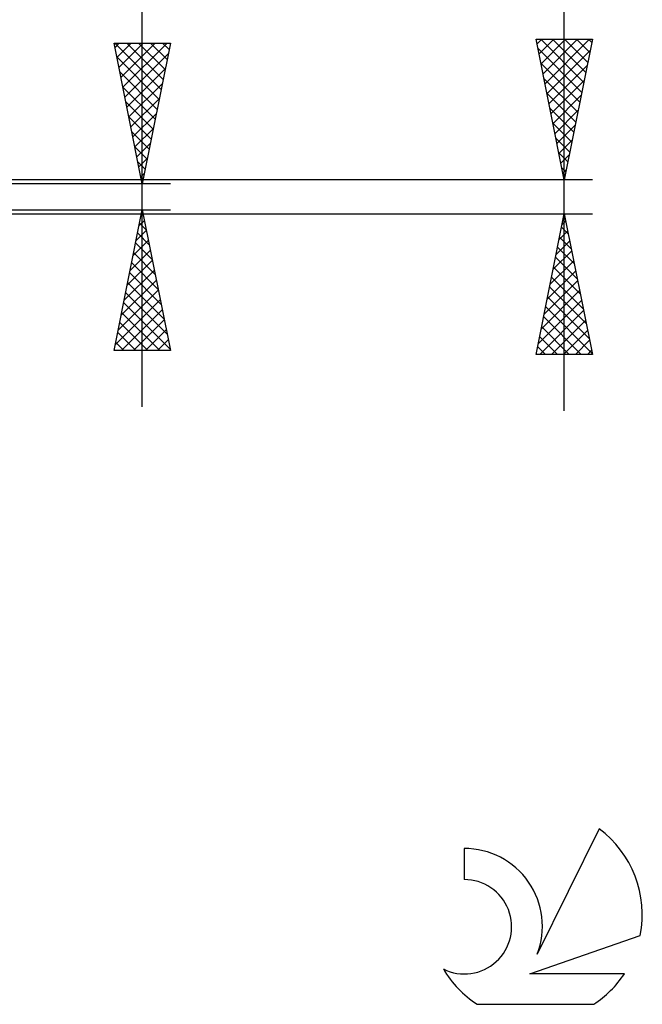
# Model space of a CAD drawing. Units: millimetres. Extents: x -27.1 to 69.8, y -34.2 to 36.3.
# Drawn here: x 47.6 to 69.8, y -28.7 to 6.3 of the extents above; entities that cross this region are included whole.
import ezdxf

# ---------------------------------------------------------------- set-up
doc = ezdxf.new("R2010")
doc.units = ezdxf.units.MM
doc.header["$LTSCALE"] = 4.15
doc.layers.add('2', color=7, linetype='CONTINUOUS')
doc.layers.add('SK6', color=5, linetype='CONTINUOUS')

msp = doc.modelspace()

# ---------------------------------------------------------------- linework, layer by layer
at = {"layer": '2', "color": 7, "linetype": 'CONTINUOUS', "lineweight": 25}
for p, q in [((52, -7.465), (52, 22.865)), ((67, -7.6), (67, 19.5)), ((67, 0.6), (66, 5.6)), ((66, 5.6), (68, 5.6)), ((66.033, 5.434), (66.199, 5.6)), ((66.104, 5.081), (66.623, 5.6)), ((66.16, 5.6), (67.693, 4.067)), ((66.175, 4.727), (67.047, 5.6)), ((66.245, 4.374), (67.472, 5.6)), ((66.316, 4.02), (67.896, 5.6)), ((66.584, 5.6), (67.764, 4.42)), ((68, 5.6), (67, 0.6)), ((67.009, 5.6), (67.835, 4.774)), ((67.433, 5.6), (67.906, 5.128)), ((67.857, 5.6), (67.976, 5.481)), ((52, 0.465), (51, 5.465)), ((51, 5.465), (53, 5.465)), ((51.022, 5.465), (52.67, 3.816)), ((51.031, 5.312), (51.183, 5.465)), ((51.101, 4.959), (51.607, 5.465)), ((51.172, 4.605), (52.032, 5.465)), ((51.243, 4.252), (52.456, 5.465)), ((51.313, 3.898), (52.88, 5.465)), ((51.446, 5.465), (52.741, 4.17)), ((51.87, 5.465), (52.812, 4.524)), ((53, 5.465), (52, 0.465)), ((52.295, 5.465), (52.882, 4.877)), ((52.719, 5.465), (52.953, 5.231)), ((66.066, 5.27), (67.623, 3.713)), ((51.101, 4.962), (52.6, 3.463)), ((51.384, 3.545), (52.924, 5.085)), ((66.387, 3.667), (67.92, 5.2)), ((51.455, 3.191), (52.818, 4.554)), ((66.172, 4.74), (67.552, 3.36)), ((66.457, 3.313), (67.814, 4.67)), ((51.207, 4.431), (52.529, 3.109)), ((66.278, 4.209), (67.481, 3.006)), ((51.313, 3.901), (52.458, 2.756)), ((51.525, 2.838), (52.712, 4.024)), ((66.528, 2.959), (67.708, 4.139)), ((66.384, 3.679), (67.411, 2.653)), ((66.599, 2.606), (67.602, 3.609)), ((51.419, 3.371), (52.387, 2.402)), ((51.596, 2.484), (52.606, 3.494)), ((51.525, 2.84), (52.317, 2.049)), ((51.667, 2.131), (52.5, 2.963)), ((66.49, 3.149), (67.34, 2.299)), ((66.67, 2.252), (67.496, 3.079)), ((66.596, 2.618), (67.269, 1.946)), ((66.74, 1.899), (67.39, 2.548)), ((51.631, 2.31), (52.246, 1.695)), ((51.738, 1.777), (52.394, 2.433)), ((51.737, 1.78), (52.175, 1.342)), ((51.808, 1.423), (52.288, 1.903)), ((66.702, 2.088), (67.198, 1.592)), ((66.811, 1.545), (67.284, 2.018)), ((66.808, 1.558), (67.128, 1.238)), ((66.882, 1.192), (67.178, 1.488)), ((51.843, 1.249), (52.105, 0.988)), ((51.879, 1.07), (52.181, 1.372)), ((51.949, 0.719), (52.034, 0.634)), ((51.95, 0.716), (52.075, 0.842)), ((66.915, 1.027), (67.057, 0.885)), ((66.952, 0.838), (67.071, 0.957)), ((68, 0.6), (39, 0.6)), ((53, 0.465), (40, 0.465)), ((39, -0.6), (68, -0.6)), ((40, -0.465), (53, -0.465)), ((51, -5.465), (52, -0.465)), ((51.977, -0.581), (52.035, -0.639)), ((51.995, -0.492), (52.004, -0.483)), ((52, -0.465), (53, -5.465)), ((66, -5.6), (67, -0.6)), ((67, -0.6), (68, -5.6)), ((51.888, -1.023), (52.074, -0.837)), ((51.906, -0.935), (52.141, -1.17)), ((66.923, -0.984), (67.051, -0.856)), ((66.974, -0.729), (67.039, -0.794)), ((51.782, -1.553), (52.145, -1.19)), ((51.835, -1.288), (52.247, -1.7)), ((66.817, -1.515), (67.122, -1.21)), ((66.903, -1.083), (67.145, -1.324)), ((51.676, -2.083), (52.216, -1.544)), ((51.765, -1.642), (52.353, -2.23)), ((66.711, -2.045), (67.193, -1.563)), ((66.833, -1.436), (67.251, -1.855)), ((51.57, -2.614), (52.286, -1.897)), ((51.694, -1.995), (52.459, -2.761)), ((66.605, -2.575), (67.263, -1.917)), ((66.762, -1.79), (67.357, -2.385)), ((51.464, -3.144), (52.357, -2.251)), ((51.623, -2.349), (52.565, -3.291)), ((66.499, -3.106), (67.334, -2.271)), ((66.691, -2.144), (67.463, -2.915)), ((51.358, -3.674), (52.428, -2.605)), ((51.552, -2.703), (52.671, -3.821)), ((66.393, -3.636), (67.405, -2.624)), ((66.621, -2.497), (67.569, -3.446)), ((51.252, -4.205), (52.499, -2.958)), ((51.482, -3.056), (52.777, -4.352)), ((66.287, -4.166), (67.476, -2.978)), ((66.55, -2.851), (67.675, -3.976)), ((51.146, -4.735), (52.569, -3.312)), ((51.411, -3.41), (52.883, -4.882)), ((66.181, -4.697), (67.546, -3.331)), ((66.479, -3.204), (67.781, -4.506)), ((51.04, -5.265), (52.64, -3.665)), ((51.34, -3.763), (52.989, -5.412)), ((66.075, -5.227), (67.617, -3.685)), ((66.408, -3.558), (67.887, -5.037)), ((51.264, -5.465), (52.711, -4.019)), ((51.27, -4.117), (52.618, -5.465)), ((66.126, -5.6), (67.688, -4.038)), ((66.338, -3.911), (67.993, -5.567)), ((51.199, -4.47), (52.194, -5.465)), ((51.689, -5.465), (52.781, -4.372)), ((66.267, -4.265), (67.602, -5.6)), ((66.55, -5.6), (67.758, -4.392)), ((51.128, -4.824), (51.769, -5.465)), ((52.113, -5.465), (52.852, -4.726)), ((66.196, -4.618), (67.178, -5.6)), ((66.974, -5.6), (67.829, -4.745)), ((51.058, -5.177), (51.345, -5.465)), ((52.537, -5.465), (52.923, -5.079)), ((66.126, -4.972), (66.754, -5.6)), ((67.399, -5.6), (67.9, -5.099)), ((53, -5.465), (51, -5.465)), ((52.962, -5.465), (52.994, -5.433)), ((66.055, -5.326), (66.329, -5.6)), ((67.823, -5.6), (67.971, -5.453)), ((68, -5.6), (66, -5.6))]:
    msp.add_line(p, q, dxfattribs=at)
at = {"layer": 'SK6', "color": 5, "linetype": 'CONTINUOUS', "lineweight": 25}
for p, q in [((68.235, -22.455), (66.037, -26.912)), ((63.44, -23.16), (63.44, -24.263)), ((65.78, -27.613), (69.7, -26.252)), ((69.137, -27.613), (65.78, -27.613)), ((63.902, -28.695), (68.044, -28.695))]:
    msp.add_line(p, q, dxfattribs=at)
for centre, radius, start, end in [((65.973, -25.509), 3.8, 348.7239, 53.4691), ((63.461, -25.92), 2.76, 338.9379, 90.4446), ((63.451, -25.94), 1.677, 243.4215, 90.3602), ((65.973, -25.509), 3.8, 210.5484, 236.978), ((65.973, -25.509), 3.8, 303.022, 326.3732)]:
    msp.add_arc(centre, radius, start, end, dxfattribs=at)

doc.saveas('drawing.dxf')
